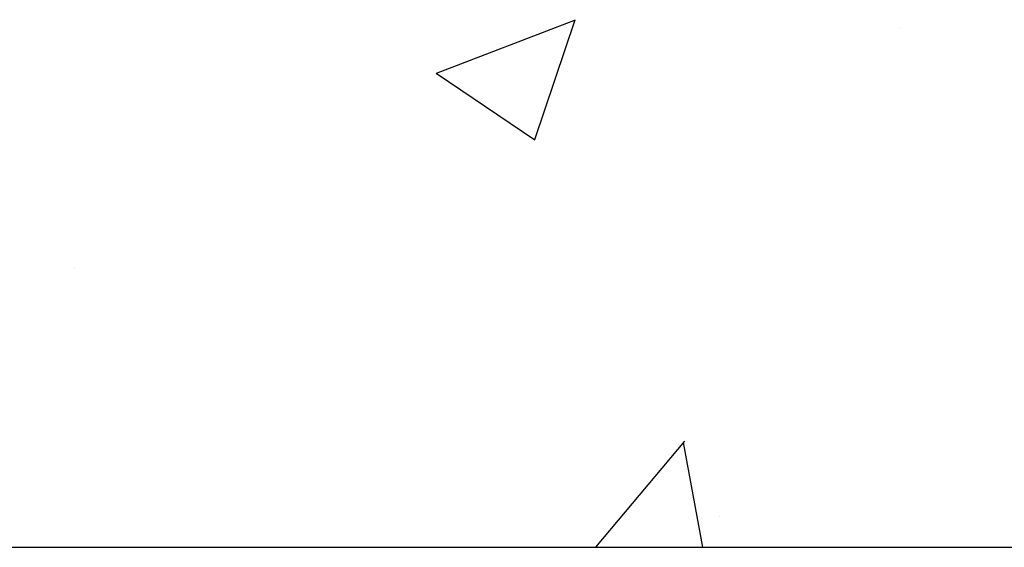
# Model space of a CAD drawing. Units: millimetres. Extents: x -54845 to -42546, y -59973 to -54414.
# Drawn here: x -51661 to -51652, y -57448 to -57443 of the extents above; entities that cross this region are included whole.
import ezdxf

# ---------------------------------------------------------------- set-up
doc = ezdxf.new("R2010")
doc.units = ezdxf.units.MM
doc.layers.add('Layer5', color=5, linetype='Continuous')

# ---------------------------------------------------------------- blocks, each defined once
blk = doc.blocks.new('*X471')
at = {"color": 0}
for p, q in [((2109.4968, -324.6625), (2110.7418, -324.1847)), ((2110.3771, -325.2564), (2110.7376, -324.182)), ((2113.651, -324.2547), (2113.651, -324.2547)), ((2109.4931, -324.661), (2110.3775, -325.2575)), ((2106.2491, -326.4007), (2106.2491, -326.4007)), ((2110.9227, -328.9094), (2111.7217, -327.9572)), ((2111.8837, -328.9094), (2111.7106, -327.971)), ((2112.0308, -328.6375), (2112.0308, -328.6375))]:
    blk.add_line(p, q, dxfattribs=at)

msp = doc.modelspace()

# ---------------------------------------------------------------- linework, layer by layer
at = {"layer": 'Layer5'}
msp.add_line((-51664.7686, -57448.1257), (-51649.584, -57448.1257), dxfattribs=at)

# ---------------------------------------------------------------- block references
at = {"layer": 'Layer5', "linetype": 'Continuous'}
msp.add_blockref('*X471', (-53766.9707, -57119.2163), dxfattribs=at)

doc.saveas('drawing.dxf')
